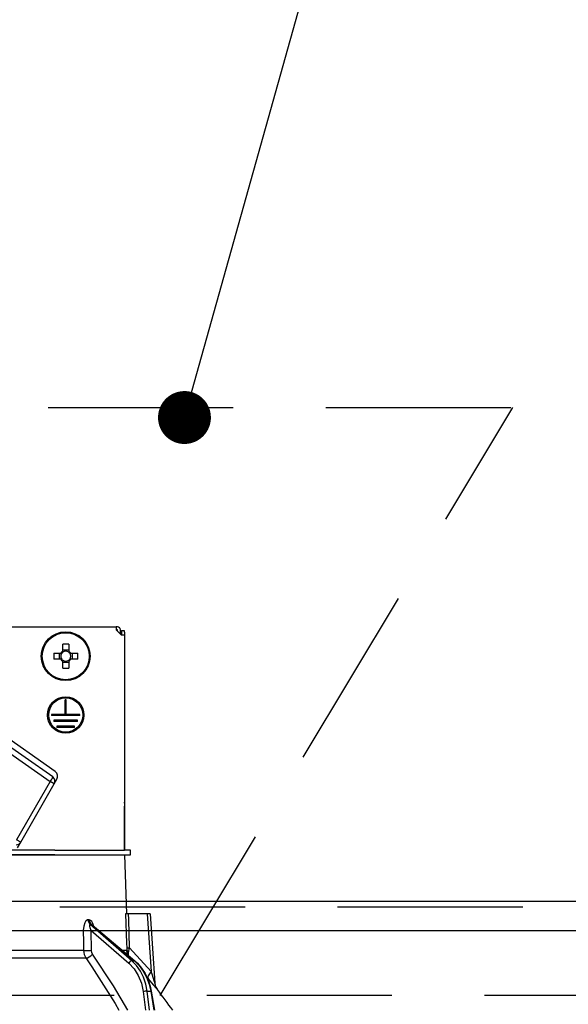
# Model space of a CAD drawing. Units: millimetres. Extents: x 210 to 6060, y -676 to 4222.
# Drawn here: x 1823 to 1916, y 2661 to 2828 of the extents above; entities that cross this region are included whole.
import ezdxf

# ---------------------------------------------------------------- set-up
doc = ezdxf.new("R2010")
doc.units = ezdxf.units.MM
doc.header["$LTSCALE"] = 3.75
doc.linetypes.add('HIDDEN', pattern=[12.6, 8.4, -4.2])
for name, color, linetype, lineweight in [('1', 7, 'Continuous', 9), ('10', 3, 'Continuous', 9), ('7', 4, 'Continuous', 9)]:
    doc.layers.add(name, color=color, linetype=linetype, lineweight=lineweight)
doc.layers.add('2', color=136, linetype='Continuous', lineweight=9, true_color=0x008080)
doc.styles.get("Standard").update_dxf_attribs({"font": 'txt', "bigfont": 'bigfont'})
doc.styles.add('ＭＳ ゴシック', font='txt')
doc.dimstyles.get("Standard").update_dxf_attribs({"dimtxt": 0.18, "dimasz": 0.18, "dimexe": 0.18, "dimexo": 0.0625, "dimgap": 0.09, "dimtad": 0, "dimtih": 1, "dimtoh": 1, "dimdec": 4, "dimzin": 0, "dimdsep": 46, "dimtxsty": 'Standard', "dimcen": 0.09, "dimadec": 0, "dimazin": 0, "dimtfac": 1, "dimtdec": 4, "dimtofl": 0, "dimtmove": 0, "dimatfit": 3, "dimfxl": 1, "dimtolj": 1, "dimtzin": 0, "dimarcsym": 0})

# ---------------------------------------------------------------- blocks, each defined once
blk = doc.blocks.new('G24')
at = {"layer": '10', "color": 3, "linetype": 'HIDDEN', "lineweight": 30}
for p, q in [((1166.24, 2762.5), (2075.24, 2762.5)), ((2075.24, 2662.5), (1166.24, 2662.5))]:
    blk.add_line(p, q, dxfattribs=at)
blk = doc.blocks.new('G25')
at = {"layer": '10', "color": 3, "linetype": 'HIDDEN', "lineweight": 30}
blk.add_line((1846.81, 2662.5), (1906.81, 2762.5), dxfattribs=at)
blk = doc.blocks.new('_DOT')
at = {"color": 0}
blk.add_line((-0.5, 0), (-1, 0), dxfattribs=at)
at = {"color": 0, "const_width": 0.5}
blk.add_lwpolyline([(-0.25, 0, 1), (0.25, 0, 1)], format="xyb", close=True, dxfattribs=at)
blk = doc.blocks.new('Dim57')
at = {"layer": '10', "color": 3, "linetype": 'Continuous', "lineweight": 30}
for p, q in [((2965.24, 2719.13), (2965.24, 2985)), ((2969.24, 2692.5), (2969.24, 2985)), ((2969.24, 2970), (2468.99, 2970))]:
    blk.add_line(p, q, dxfattribs=at)
at = {"layer": '10', "color": 3, "linetype": 'Continuous', "lineweight": 30, "xscale": 9, "yscale": 9, "zscale": 9}
for p, rotation in [((2969.24, 2970), 359.9999999999997), ((2965.24, 2970), 179.9999999999998)]:
    blk.add_blockref('_DOT', p, dxfattribs=dict(at, rotation=rotation))
at = {"layer": '10', "color": 3, "linetype": 'Continuous', "lineweight": 9, "insert": (2941.49, 2970), "char_height": 52.5, "width": 2590.276, "attachment_point": 9, "style": 'ＭＳ ゴシック'}
blk.add_mtext('4 （幕板チリ寸法）', dxfattribs=at)
blk = doc.blocks.new('Dim63')
at = {"layer": '2', "color": 136, "linetype": 'Continuous', "lineweight": 30, "true_color": 0x008080}
for p, q in [((1805.24, 2743.7), (1805.24, 2861.3)), ((2065.24, 2692.5), (2065.24, 2861.3)), ((1805.24, 2846.3), (2065.24, 2846.3))]:
    blk.add_line(p, q, dxfattribs=at)
at = {"layer": '2', "color": 136, "linetype": 'Continuous', "lineweight": 30, "true_color": 0x008080, "xscale": 9, "yscale": 9, "zscale": 9}
for p, rotation in [((1805.24, 2846.3), 179.9999999999998), ((2065.24, 2846.3), 359.9999999999997)]:
    blk.add_blockref('_DOT', p, dxfattribs=dict(at, rotation=rotation))
at = {"layer": '2', "color": 136, "linetype": 'Continuous', "lineweight": 9, "true_color": 0x008080, "insert": (1935.24, 2846.3), "char_height": 52.5, "width": 675, "attachment_point": 8, "style": 'ＭＳ ゴシック'}
blk.add_mtext('260', dxfattribs=at)
blk = doc.blocks.new('G35')
at = {"layer": '2', "color": 136, "linetype": 'Continuous', "lineweight": 30, "true_color": 0x008080}
for p, q in [((1771.14, 2725.2), (1839.34, 2725.2)), ((1839.34, 2725.2), (1839.34, 2724.7)), ((1839.54, 2725.2), (1839.34, 2725.2)), ((1839.34, 2724.7), (1840.24, 2723.8)), ((1839.54, 2724.7), (1839.34, 2724.7)), ((1839.54, 2724.5), (1839.54, 2724.7)), ((1840.04, 2724), (1840.04, 2724.7)), ((1840.04, 2724.5), (1840.25, 2724.5)), ((1840.74, 2723.8), (1840.24, 2723.8)), ((1840.75, 2724.5), (1840.25, 2724.5)), ((1840.25, 2724.5), (1840.25, 2724.3)), ((1840.25, 2724.3), (1840.25, 2723.8)), ((1840.74, 2723.8), (1840.74, 2687.2)), ((1840.75, 2724.3), (1840.75, 2724.5)), ((1840.75, 2724.3), (1840.75, 2695.4)), ((1830.23, 2721.05), (1830.23, 2722.24)), ((1830.23, 2721.29), (1831.26, 2721.29)), ((1831.26, 2722.24), (1831.26, 2721.05)), ((1828.7, 2720.72), (1829.89, 2720.72)), ((1829.89, 2719.69), (1828.7, 2719.69)), ((1829.66, 2719.69), (1829.66, 2720.72)), ((1831.6, 2720.72), (1832.79, 2720.72)), ((1832.79, 2719.69), (1831.6, 2719.69)), ((1831.83, 2720.72), (1831.83, 2719.69)), ((1830.23, 2718.16), (1830.23, 2719.35)), ((1831.26, 2719.11), (1830.23, 2719.11)), ((1831.26, 2719.35), (1831.26, 2718.16)), ((1830.64, 2710.3), (1830.64, 2712.8)), ((1830.84, 2712.8), (1830.64, 2712.8)), ((1830.84, 2710.3), (1830.84, 2712.8)), ((1830.64, 2710.3), (1828.34, 2710.3)), ((1828.34, 2710.3), (1828.34, 2710.1)), ((1833.14, 2710.1), (1828.34, 2710.1)), ((1833.14, 2710.3), (1830.84, 2710.3)), ((1833.14, 2710.1), (1833.14, 2710.3)), ((1828.96, 2700.59), (1818.5, 2707.92)), ((1832.74, 2709.3), (1828.74, 2709.3)), ((1828.74, 2709.3), (1828.74, 2709.1)), ((1832.74, 2709.1), (1828.74, 2709.1)), ((1832.24, 2708.3), (1829.24, 2708.3)), ((1829.24, 2708.3), (1829.24, 2708.1)), ((1832.24, 2708.1), (1829.24, 2708.1)), ((1832.24, 2708.1), (1832.24, 2708.3)), ((1832.74, 2709.1), (1832.74, 2709.3)), ((1817.5, 2706.31), (1828.11, 2698.88)), ((1828.53, 2699.67), (1817.92, 2707.1)), ((1828.11, 2698.88), (1822.39, 2688.99)), ((1823.08, 2688.59), (1828.79, 2698.48)), ((1828.79, 2698.48), (1828.11, 2698.88)), ((1828.79, 2698.48), (1829.25, 2699.27)), ((1840.75, 2695.4), (1840.74, 2695.4)), ((1840.74, 2695.2), (1840.75, 2695.2)), ((1840.74, 2694.7), (1840.75, 2694.7)), ((1840.75, 2695.2), (1840.75, 2695.4)), ((1840.75, 2695.2), (1840.75, 2694.7)), ((1840.75, 2693.2), (1840.75, 2694.7)), ((1840.74, 2693.2), (1840.75, 2693.2)), ((1840.75, 2687.2), (1840.75, 2693.2)), ((1823.08, 2688.59), (1822.39, 2688.99)), ((1822.53, 2687.64), (1823.08, 2688.59)), ((1828.89, 2687.2), (1812.74, 2687.2)), ((1828.89, 2686.4), (1812.74, 2686.4)), ((1812.74, 2686.4), (1828.89, 2686.4)), ((1828.89, 2687.2), (1840.74, 2687.2)), ((1828.89, 2686.4), (1840.74, 2686.4)), ((1841.74, 2687.2), (1840.74, 2687.2)), ((1840.74, 2686.4), (1841.09, 2676.4)), ((1840.74, 2686.4), (1841.74, 2686.4)), ((1841.74, 2686.4), (1841.74, 2687.2)), ((1844.59, 2676.4), (1841.42, 2676.4)), ((1844.59, 2676.4), (1845.28, 2666.59)), ((1845.09, 2676.4), (1845.92, 2664.59)), ((1834.72, 2675.36), (1834.55, 2675.36)), ((1842, 2668.4), (1834.9, 2674.57)), ((1834.9, 2674.57), (1835.08, 2674.57)), ((1835.08, 2674.57), (1842.42, 2668.4)), ((1835.22, 2674.49), (1842.51, 2668.37)), ((1835.09, 2673.56), (1841.48, 2668.01)), ((1835.12, 2670.15), (1835.09, 2673.56)), ((1833.75, 2670.15), (1812.74, 2670.15)), ((1841.12, 2670.15), (1840.4, 2670.15)), ((1841.27, 2669.42), (1841.12, 2670.15)), ((1841.42, 2669.28), (1841.44, 2669.87)), ((1845.28, 2666.59), (1841.61, 2670.62)), ((1812.74, 2668.88), (1834.15, 2668.88)), ((1842, 2668.4), (1842.42, 2668.4)), ((1844.57, 2665.59), (1844.73, 2665.4)), ((1843.91, 2663.17), (1844.3, 2660)), ((1844.6, 2663.24), (1845.21, 2663.24)), ((1845, 2660), (1844.6, 2663.24)), ((1845.21, 2663.24), (1845.74, 2660)), ((1845.3, 2663.23), (1845.83, 2660))]:
    blk.add_line(p, q, dxfattribs=at)
for points in [[(1840.93, 2676.4), (1841.09, 2671.41), (1841.12, 2670.62)], [(1841.42, 2676.4), (1841.16, 2676.4), (1840.99, 2676.4), (1840.93, 2676.4)], [(1841.61, 2670.62), (1841.45, 2675.42), (1841.42, 2676.4)], [(1845.09, 2676.4), (1845.09, 2676.4), (1845.05, 2676.4), (1844.98, 2676.4), (1844.88, 2676.4), (1844.75, 2676.4), (1844.59, 2676.4)], [(1834.55, 2675.36), (1834.45, 2675.34), (1834.22, 2675.21), (1834.18, 2675.17), (1833.97, 2674.84), (1833.8, 2674.3), (1833.73, 2673.56)], [(1835.5, 2674.26), (1835.36, 2674.73), (1835.18, 2675.07), (1834.97, 2675.28), (1834.72, 2675.36)], [(1835.09, 2673.56), (1834.92, 2673.98), (1834.84, 2674.28), (1834.83, 2674.47), (1834.84, 2674.53), (1834.87, 2674.56), (1834.9, 2674.57)], [(1835.08, 2674.57), (1835.13, 2674.56), (1835.18, 2674.53), (1835.22, 2674.49)], [(1835.21, 2674.51), (1835.21, 2674.51), (1835.23, 2674.49)], [(1833.73, 2673.56), (1833.74, 2671.56), (1833.75, 2670.15)], [(1833.75, 2670.15), (1833.86, 2669.49), (1834.15, 2668.88)], [(1835.31, 2669.51), (1835.17, 2669.82), (1835.12, 2670.15)], [(1841.28, 2660), (1838.89, 2664.14), (1835.31, 2669.51)], [(1841.12, 2670.62), (1841.12, 2670.26), (1841.12, 2670.15)], [(1841.44, 2669.87), (1841.48, 2670.05), (1841.61, 2670.62)], [(1834.15, 2668.88), (1835.2, 2667.38), (1839.16, 2661.12), (1839.79, 2660)], [(1841.48, 2668.01), (1842.37, 2667.05), (1843.09, 2665.89), (1843.61, 2664.58), (1843.91, 2663.17)], [(1844.6, 2663.24), (1844.36, 2664.45), (1843.97, 2665.6), (1843.44, 2666.66), (1842.78, 2667.6), (1842, 2668.4)], [(1842.42, 2668.4), (1843.23, 2667.6), (1843.93, 2666.66), (1844.5, 2665.6), (1844.93, 2664.45), (1845.21, 2663.24)], [(1842.51, 2668.37), (1842.93, 2667.98), (1843.65, 2667.16), (1844.26, 2666.23), (1844.76, 2665.19), (1845.12, 2664.09), (1845.3, 2663.23)], [(1845.92, 2664.59), (1845.92, 2664.59), (1845.91, 2664.62), (1845.88, 2664.7), (1845.79, 2664.99), (1845.42, 2666.14), (1845.28, 2666.59)], [(1844.73, 2665.4), (1845.69, 2664.27), (1846.12, 2663.76), (1846.28, 2663.56), (1846.33, 2663.5)], [(1845.92, 2664.59), (1845.92, 2664.57), (1845.98, 2664.22), (1846.07, 2663.94), (1846.18, 2663.73), (1846.27, 2663.58), (1846.33, 2663.5)]]:
    blk.add_lwpolyline(points, dxfattribs=at)
for centre, radius in [((1830.74, 2720.2), 4.15), ((1830.74, 2720.2), 4), ((1830.74, 2710.2), 3.1), ((1830.74, 2710.2), 2.9)]:
    blk.add_circle(centre, radius, dxfattribs=at)
for centre, radius, start, end in [((1839.54, 2724.7), 0.5, 0, 90), ((1830.74, 2720.2), 0.997, 121.1149, 148.8851), ((1830.74, 2720.2), 0.851, 142.7589, 217.2411), ((1830.74, 2720.2), 0.997, 211.1149, 238.8851), ((1830.74, 2720.2), 0.851, 127.2411, 142.7589), ((1830.74, 2720.2), 0.851, 217.2411, 232.7589), ((1830.74, 2720.2), 0.851, 52.7589, 127.2411), ((1830.74, 2720.2), 0.851, 232.7589, 307.2411), ((1830.74, 2720.2), 0.997, 31.1149, 58.8851), ((1830.74, 2720.2), 0.851, 37.2411, 52.7589), ((1830.74, 2720.2), 0.997, 301.1149, 328.8851), ((1830.74, 2720.2), 0.851, 307.2411, 322.7589), ((1830.74, 2720.2), 0.851, 322.7589, 37.2411), ((1828.02, 2698.93), 0.9, 330, 55), ((1828.38, 2699.77), 1, 330, 55), ((1822.3, 2689.04), 0.9, 270, 330), ((1766.09, 2600.85), 101.8, 35.5221, 37.9786)]:
    blk.add_arc(centre, radius, start, end, dxfattribs=at)
for centre, major_axis, ratio, start_param, end_param in [((1830.74, 2717.76), (10.05, 0), 0.446198, 1.519524, 1.622069), ((1833.18, 2720.2), (0, 10.05), 0.446198, 1.519524, 1.622069), ((1828.31, 2720.2), (0, -10.05), 0.446198, 1.519524, 1.622069), ((1830.74, 2722.64), (-10.05, 0), 0.446198, 1.519524, 1.622069), ((1828.02, 2698.93), (0.516, 0.737), 0.115067, -1.56073, 0), ((1835.37, 2675.39), (-0.005, -1), 0.816706, -1.531683, -0.606652), ((1835.55, 2675.39), (0.005, -1), 0.821576, -1.540173, -0.615142), ((1834.52, 2673.59), (1, 0.007), 0.047692, -2.485011, -0.960687), ((1834.54, 2670.18), (1, 0.007), 0.047633, -2.481939, -0.960683), ((1834.74, 2669.55), (-0.813, -0.582), 0.404299, 0.52172, 2.033009), ((1842.11, 2670.65), (-0.999, -0.033), 0.021274, 0.099626, 1.046535), ((1842.12, 2670.18), (1, -0.015), 0.439067, -3.027643, -2.310188), ((1841.76, 2667.99), (0.328, 0.377), 0.486156, 0.385987, 1.928192), ((1842.18, 2667.99), (0.322, 0.383), 0.453348, 0.000363, 0.378039), ((1846.28, 2666.66), (1.52, 1.3), 0.324618, 1.985955, 3.089939), ((1844.19, 2663.15), (0.496, 0.062), 0.127696, 0.605928, 2.170664), ((1844.81, 2663.15), (0.493, 0.081), 0.071387, 0, 0.602019)]:
    blk.add_ellipse(centre, major_axis=major_axis, ratio=ratio, start_param=start_param, end_param=end_param, dxfattribs=at)
blk = doc.blocks.new('G34')
blk.add_blockref('G35', (0, 0))

msp = doc.modelspace()

# ---------------------------------------------------------------- linework, layer by layer
at = {"layer": '1', "color": 7, "linetype": 'HIDDEN', "lineweight": 30}
msp.add_line((2050.244, 2677.5), (1180.244, 2677.5), dxfattribs=at)
at = {"layer": '10', "color": 3, "linetype": 'Continuous', "lineweight": 30}
msp.add_lwpolyline([(1850.94, 2760.796), (1902.106, 2943.296), (2395.772, 2943.296)], dxfattribs=at)
at = {"layer": '7', "color": 4, "linetype": 'Continuous', "lineweight": 30}
for p, q in [((2050.244, 2678.5), (1180.244, 2678.5)), ((2050.244, 2673.5), (1180.244, 2673.5))]:
    msp.add_line(p, q, dxfattribs=at)

# ---------------------------------------------------------------- block references
for name in ['G24', 'G25', 'G34']:
    msp.add_blockref(name, (0, 0))
at = {"layer": '10', "color": 3, "linetype": 'Continuous', "lineweight": 30, "xscale": 9, "yscale": 9, "zscale": 9, "rotation": 254.3384239223792}
msp.add_blockref('_DOT', (1850.94, 2760.796), dxfattribs=at)

# ---------------------------------------------------------------- dimensions: what is measured, and where the dimension line sits
at = {"layer": '10', "color": 3, "linetype": 'Continuous', "lineweight": 30}
dim = msp.add_linear_dim(base=(2965.244, 2970), p1=(2969.244, 2677.5), p2=(2965.244, 2704.131), angle=180, dimstyle='Standard', override={"dimscale": 1, "dimtxt": 52.5, "dimasz": 9, "dimexe": 15, "dimexo": 15, "dimgap": 0, "dimtad": 1, "dimtih": 0, "dimtoh": 0, "dimdec": 2, "dimzin": 8, "dimtxsty": 'ＭＳ ゴシック', "dimblk1": 'DOT', "dimblk2": 'DOT', "dimsah": 1, "dimse1": 0, "dimse2": 0, "dimtix": 0, "dimtofl": 1, "dimtmove": 1, "dimatfit": 2, "dimtzin": 8}, dxfattribs=at)
dim.commit()
dim.dimension.update_dxf_attribs({"geometry": 'Dim57', "text_midpoint": (2705.244, 2970), "dimtype": 160, "text_rotation": 360})
at = {"layer": '2', "color": 136, "linetype": 'Continuous', "lineweight": 30, "true_color": 0x008080}
dim = msp.add_linear_dim(base=(2065.244, 2846.305), p1=(1805.244, 2728.7), p2=(2065.244, 2677.5), dimstyle='Standard', override={"dimscale": 1, "dimtxt": 52.5, "dimasz": 9, "dimexe": 15, "dimexo": 15, "dimgap": 0, "dimtad": 1, "dimtih": 0, "dimtoh": 0, "dimdec": 2, "dimzin": 8, "dimtxsty": 'ＭＳ ゴシック', "dimblk1": 'DOT', "dimblk2": 'DOT', "dimsah": 1, "dimse1": 0, "dimse2": 0, "dimtix": 0, "dimtofl": 1, "dimtmove": 1, "dimatfit": 2, "dimtzin": 8}, dxfattribs=at)
dim.commit()
dim.dimension.update_dxf_attribs({"geometry": 'Dim63', "text_midpoint": (1935.244, 2846.305), "dimtype": 160, "text_rotation": 360})

doc.saveas('drawing.dxf')
